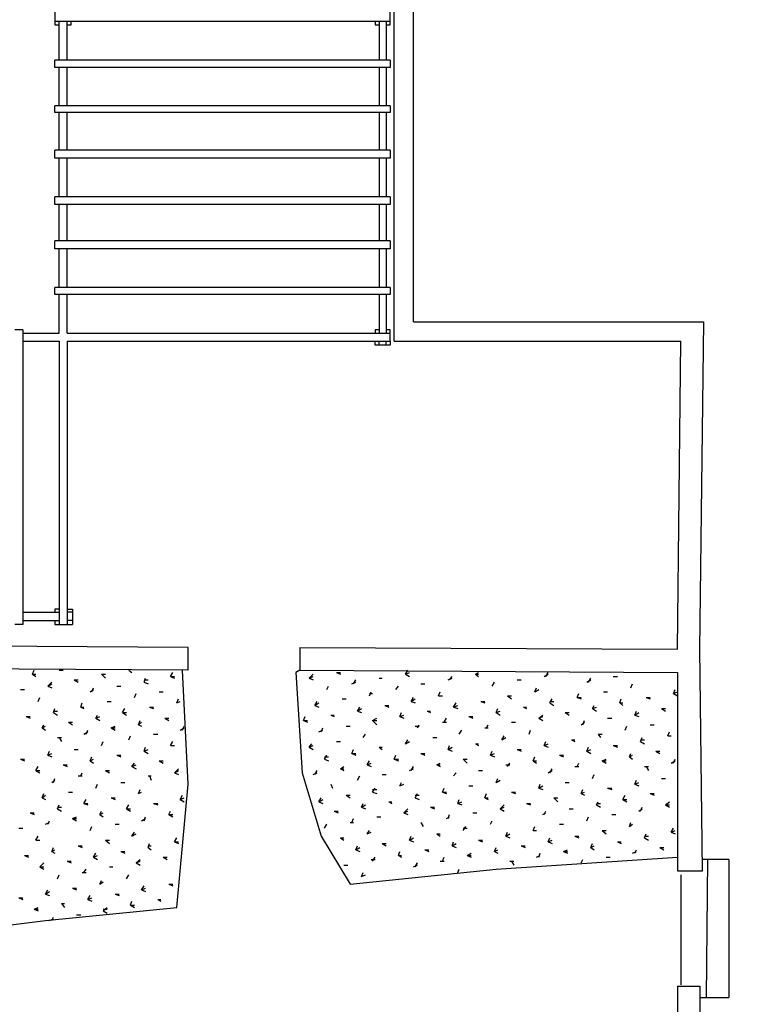
# Model space of a CAD drawing. Units: millimetres. Extents: x -181 to 65, y 65 to 237.
# Drawn here: x -19 to -9, y 160 to 173 of the extents above; entities that cross this region are included whole.
import ezdxf

# ---------------------------------------------------------------- set-up
doc = ezdxf.new("R2010")
doc.units = ezdxf.units.MM
doc.layers.add('P', color=7, linetype='Continuous')

msp = doc.modelspace()

# ---------------------------------------------------------------- linework, layer by layer
at = {"layer": 'P'}
for points in [[(-13.876, 168.979), (-13.876, 182.116)], [(-13.621, 169.233), (-13.621, 182.116)], [(-18.3, 173.351), (-18.353, 173.351), (-18.353, 173.15), (-18.3, 173.15)], [(-13.981, 173.15), (-13.928, 173.15), (-13.928, 173.351), (-13.981, 173.351)], [(-13.928, 173.193), (-18.353, 173.193)], [(-18.3, 172.684), (-18.3, 173.193)], [(-18.194, 173.15), (-18.141, 173.15), (-18.141, 173.193)], [(-18.194, 172.684), (-18.194, 173.193)], [(-14.129, 173.193), (-14.129, 173.15), (-14.077, 173.15)], [(-14.077, 173.193), (-14.077, 172.684)], [(-13.981, 173.193), (-13.981, 172.684)], [(-13.928, 172.684), (-18.353, 172.684)], [(-18.353, 172.589), (-18.353, 172.684)], [(-13.928, 172.684), (-13.928, 172.589)], [(-13.928, 172.589), (-18.353, 172.589)], [(-18.3, 172.081), (-18.3, 172.589)], [(-18.194, 172.081), (-18.194, 172.589)], [(-14.077, 172.589), (-14.077, 172.081)], [(-13.981, 172.589), (-13.981, 172.081)], [(-13.928, 172.081), (-18.353, 172.081)], [(-18.353, 171.996), (-18.353, 172.081)], [(-13.928, 171.996), (-18.353, 171.996)], [(-18.3, 171.498), (-18.3, 171.996)], [(-18.194, 171.498), (-18.194, 171.996)], [(-14.077, 171.996), (-14.077, 171.498)], [(-13.981, 171.996), (-13.981, 171.498)], [(-13.928, 172.081), (-13.928, 171.996)], [(-13.928, 171.498), (-18.353, 171.498)], [(-18.353, 171.393), (-18.353, 171.498)], [(-13.928, 171.498), (-13.928, 171.393)], [(-13.928, 171.393), (-18.353, 171.393)], [(-18.3, 170.884), (-18.3, 171.393)], [(-18.194, 170.884), (-18.194, 171.393)], [(-14.077, 171.393), (-14.077, 170.884)], [(-13.981, 171.393), (-13.981, 170.884)], [(-13.928, 170.884), (-18.353, 170.884)], [(-18.353, 170.779), (-18.353, 170.884)], [(-13.928, 170.884), (-13.928, 170.779)], [(-13.928, 170.779), (-18.353, 170.779)], [(-18.3, 170.302), (-18.3, 170.779)], [(-18.194, 170.302), (-18.194, 170.779)], [(-14.077, 170.779), (-14.077, 170.302)], [(-13.981, 170.779), (-13.981, 170.302)], [(-13.928, 170.302), (-18.353, 170.302)], [(-18.353, 170.197), (-18.353, 170.302)], [(-13.928, 170.302), (-13.928, 170.197)], [(-13.928, 170.197), (-18.353, 170.197)], [(-18.3, 169.688), (-18.3, 170.197)], [(-18.194, 169.688), (-18.194, 170.197)], [(-14.077, 170.197), (-14.077, 169.688)], [(-13.981, 170.197), (-13.981, 169.688)], [(-13.928, 169.688), (-18.353, 169.688)], [(-18.353, 169.593), (-18.353, 169.688)], [(-13.928, 169.688), (-13.928, 169.593)], [(-13.928, 169.593), (-18.353, 169.593)], [(-18.3, 169.085), (-18.3, 169.593)], [(-18.194, 169.085), (-18.194, 169.593)], [(-14.077, 169.593), (-14.077, 169.085)], [(-13.981, 169.593), (-13.981, 169.085)], [(-18.776, 169.127), (-18.883, 169.127)], [(-18.776, 169.127), (-18.776, 165.242)], [(-14.077, 169.127), (-14.129, 169.127), (-14.129, 169.085)], [(-13.928, 168.979), (-13.928, 169.127), (-13.981, 169.127)], [(-13.621, 169.233), (-9.789, 169.233)], [(-9.81, 161.993), (-9.842, 164.914), (-9.789, 169.233)], [(-18.776, 169.085), (-18.3, 169.085)], [(-18.194, 169.085), (-13.928, 169.085)], [(-18.776, 168.979), (-18.3, 168.979)], [(-18.3, 168.979), (-18.3, 165.242)], [(-18.194, 168.979), (-18.194, 165.242)], [(-18.194, 168.979), (-13.928, 168.979)], [(-15.124, 164.935), (-10.138, 164.914), (-10.096, 168.979)], [(-14.129, 168.926), (-14.129, 168.979)], [(-13.928, 168.926), (-14.129, 168.926)], [(-14.077, 168.926), (-14.077, 168.979)], [(-13.928, 168.979), (-13.928, 168.926), (-13.981, 168.926)], [(-13.981, 168.926), (-13.981, 168.979)], [(-13.876, 168.979), (-10.096, 168.979)], [(-18.776, 165.401), (-18.3, 165.401)], [(-18.3, 165.443), (-18.353, 165.443), (-18.353, 165.401)], [(-18.194, 165.443), (-18.12, 165.443), (-18.12, 165.401)], [(-18.12, 165.401), (-18.194, 165.401)], [(-18.12, 165.443), (-18.12, 165.242)], [(-18.776, 165.242), (-18.883, 165.242)], [(-18.776, 165.295), (-18.3, 165.295)], [(-18.353, 165.295), (-18.353, 165.242), (-18.12, 165.242)], [(-18.12, 165.295), (-18.194, 165.295)], [(-16.596, 164.935), (-29.246, 165.02), (-33.491, 165.02), (-42.002, 165.062)], [(-16.596, 164.639), (-16.596, 164.935)], [(-15.124, 164.935), (-15.124, 164.639)], [(-16.596, 164.639), (-29.246, 164.713), (-33.491, 164.713), (-42.002, 164.766)], [(-42.002, 164.766), (-42.002, 164.681), (-41.896, 163.972), (-41.494, 163.443), (-40.329, 163.114), (-38.424, 162.934), (-35.926, 162.776), (-33.47, 162.733), (-30.696, 162.479), (-27.722, 162.119), (-25.234, 161.505), (-21.529, 160.955), (-18.48, 161.336), (-16.744, 161.505), (-16.596, 163.136), (-16.67, 164.639)], [(-18.65, 164.586), (-18.628, 164.639)], [(-18.65, 164.586), (-18.607, 164.586)], [(-18.65, 164.586), (-18.607, 164.554)], [(-18.3, 164.639), (-18.247, 164.639)], [(-17.739, 164.586), (-17.686, 164.586)], [(-17.739, 164.586), (-17.686, 164.533)], [(-17.379, 164.639), (-17.337, 164.607)], [(-16.829, 164.554), (-16.797, 164.607)], [(-15.124, 164.639), (-15.177, 164.607), (-15.093, 163.284), (-14.839, 162.448), (-14.458, 161.813), (-12.531, 162.014), (-10.138, 162.172)], [(-15.124, 164.639), (-10.138, 164.607), (-10.138, 161.993)], [(-14.997, 164.533), (-14.944, 164.586)], [(-14.638, 164.607), (-14.584, 164.607)], [(-14.638, 164.607), (-14.584, 164.586)], [(-13.727, 164.586), (-13.696, 164.639)], [(-13.727, 164.586), (-13.674, 164.607)], [(-13.727, 164.586), (-13.674, 164.554)], [(-12.806, 164.586), (-12.764, 164.607)], [(-12.806, 164.586), (-12.764, 164.586)], [(-12.806, 164.586), (-12.764, 164.554)], [(-11.896, 164.554), (-11.843, 164.586)], [(-11.875, 164.554), (-11.843, 164.607)], [(-18.449, 164.427), (-18.395, 164.48)], [(-18.449, 164.427), (-18.395, 164.459)], [(-18.099, 164.512), (-18.046, 164.512)], [(-18.099, 164.512), (-18.046, 164.48)], [(-17.178, 164.48), (-17.157, 164.533)], [(-17.178, 164.512), (-17.125, 164.512)], [(-17.178, 164.48), (-17.125, 164.459)], [(-16.829, 164.554), (-16.776, 164.554)], [(-16.829, 164.554), (-16.776, 164.533)], [(-14.997, 164.533), (-14.944, 164.554)], [(-14.997, 164.533), (-14.944, 164.512)], [(-14.436, 164.459), (-14.383, 164.48)], [(-14.415, 164.459), (-14.383, 164.512)], [(-14.077, 164.533), (-14.034, 164.533)], [(-13.526, 164.459), (-13.473, 164.459)], [(-13.166, 164.512), (-13.113, 164.533)], [(-13.145, 164.512), (-13.113, 164.554)], [(-12.584, 164.427), (-12.552, 164.48)], [(-12.256, 164.512), (-12.203, 164.512)], [(-11.335, 164.48), (-11.282, 164.512)], [(-11.314, 164.48), (-11.282, 164.533)], [(-10.985, 164.554), (-10.932, 164.554)], [(-10.752, 164.406), (-10.731, 164.459)], [(-18.808, 164.385), (-18.755, 164.385)], [(-18.449, 164.427), (-18.395, 164.406)], [(-17.888, 164.353), (-17.845, 164.385)], [(-17.866, 164.353), (-17.845, 164.406)], [(-17.538, 164.427), (-17.485, 164.427)], [(-17.305, 164.279), (-17.284, 164.332)], [(-16.977, 164.353), (-16.924, 164.353)], [(-14.764, 164.385), (-14.743, 164.427)], [(-14.203, 164.3), (-14.182, 164.353)], [(-14.203, 164.332), (-14.161, 164.332)], [(-13.854, 164.385), (-13.822, 164.427)], [(-13.293, 164.3), (-13.272, 164.353)], [(-12.023, 164.353), (-12.001, 164.406)], [(-12.023, 164.353), (-11.97, 164.385)], [(-11.462, 164.279), (-11.441, 164.332)], [(-11.113, 164.353), (-11.06, 164.353)], [(-10.191, 164.332), (-10.17, 164.385)], [(-10.191, 164.332), (-10.138, 164.353)], [(-10.191, 164.332), (-10.138, 164.3)], [(-18.575, 164.226), (-18.554, 164.279)], [(-18.014, 164.152), (-17.993, 164.205)], [(-17.665, 164.226), (-17.612, 164.226)], [(-16.744, 164.205), (-16.723, 164.258)], [(-16.744, 164.205), (-16.702, 164.226)], [(-14.923, 164.173), (-14.892, 164.226)], [(-14.923, 164.173), (-14.871, 164.205)], [(-14.563, 164.258), (-14.511, 164.258)], [(-13.653, 164.226), (-13.621, 164.279)], [(-13.653, 164.226), (-13.6, 164.258)], [(-13.653, 164.226), (-13.6, 164.205)], [(-13.293, 164.3), (-13.24, 164.3)], [(-13.092, 164.152), (-13.06, 164.205)], [(-12.732, 164.226), (-12.679, 164.226)], [(-12.732, 164.226), (-12.679, 164.205)], [(-12.382, 164.3), (-12.33, 164.3)], [(-12.382, 164.3), (-12.33, 164.258)], [(-11.822, 164.205), (-11.79, 164.258)], [(-11.822, 164.226), (-11.768, 164.226)], [(-11.822, 164.205), (-11.768, 164.173)], [(-11.462, 164.279), (-11.409, 164.279)], [(-11.462, 164.279), (-11.409, 164.258)], [(-10.901, 164.205), (-10.88, 164.258)], [(-10.901, 164.205), (-10.858, 164.205)], [(-10.901, 164.205), (-10.858, 164.173)], [(-10.551, 164.279), (-10.499, 164.279)], [(-10.551, 164.279), (-10.499, 164.258)], [(-18.374, 164.078), (-18.353, 164.131)], [(-18.374, 164.099), (-18.321, 164.099)], [(-18.374, 164.078), (-18.321, 164.046)], [(-18.014, 164.152), (-17.972, 164.152)], [(-18.014, 164.152), (-17.972, 164.131)], [(-17.464, 164.078), (-17.432, 164.131)], [(-17.464, 164.078), (-17.411, 164.078)], [(-17.464, 164.078), (-17.411, 164.046)], [(-17.104, 164.152), (-17.051, 164.152)], [(-17.104, 164.152), (-17.051, 164.131)], [(-14.923, 164.173), (-14.871, 164.152)], [(-14.362, 164.099), (-14.33, 164.152)], [(-14.362, 164.099), (-14.309, 164.131)], [(-14.362, 164.099), (-14.309, 164.078)], [(-14.002, 164.173), (-13.949, 164.173)], [(-14.002, 164.173), (-13.949, 164.152)], [(-13.801, 164.025), (-13.78, 164.078)], [(-13.441, 164.099), (-13.399, 164.099)], [(-13.441, 164.099), (-13.399, 164.078)], [(-13.092, 164.152), (-13.039, 164.173)], [(-13.092, 164.152), (-13.039, 164.131)], [(-12.531, 164.078), (-12.51, 164.131)], [(-12.531, 164.078), (-12.478, 164.099)], [(-12.531, 164.078), (-12.478, 164.046)], [(-12.171, 164.152), (-12.129, 164.152)], [(-12.171, 164.152), (-12.129, 164.131)], [(-11.62, 164.078), (-11.567, 164.078)], [(-11.62, 164.078), (-11.567, 164.046)], [(-11.261, 164.131), (-11.239, 164.173)], [(-11.261, 164.131), (-11.208, 164.152)], [(-11.261, 164.131), (-11.208, 164.099)], [(-10.7, 164.046), (-10.679, 164.099)], [(-10.7, 164.046), (-10.647, 164.078)], [(-10.35, 164.131), (-10.298, 164.131)], [(-10.35, 164.131), (-10.298, 164.099)], [(-18.734, 164.025), (-18.682, 164.025)], [(-18.734, 164.025), (-18.682, 164.004)], [(-18.173, 163.951), (-18.12, 163.951)], [(-18.173, 163.951), (-18.12, 163.919)], [(-17.813, 164.004), (-17.792, 164.046)], [(-17.813, 164.004), (-17.76, 164.025)], [(-17.813, 164.004), (-17.76, 163.972)], [(-17.252, 163.919), (-17.231, 163.972)], [(-17.252, 163.919), (-17.21, 163.951)], [(-16.903, 164.004), (-16.85, 164.004)], [(-16.903, 164.004), (-16.85, 163.972)], [(-15.072, 163.972), (-15.05, 164.025)], [(-15.072, 163.972), (-15.019, 163.972)], [(-15.072, 163.972), (-15.019, 163.951)], [(-14.712, 164.046), (-14.669, 164.046)], [(-14.712, 164.046), (-14.669, 164.025)], [(-14.161, 163.972), (-14.108, 164.004)], [(-14.161, 163.972), (-14.108, 163.972)], [(-14.161, 163.972), (-14.108, 163.919)], [(-13.801, 164.025), (-13.748, 164.046)], [(-13.801, 164.025), (-13.748, 164.004)], [(-13.24, 163.951), (-13.187, 163.951)], [(-13.219, 163.951), (-13.187, 164.004)], [(-12.891, 164.025), (-12.838, 164.025)], [(-12.891, 164.025), (-12.838, 164.004)], [(-12.33, 163.951), (-12.277, 163.951)], [(-11.97, 164.004), (-11.917, 164.046)], [(-11.97, 164.004), (-11.917, 164.025)], [(-11.97, 164.004), (-11.917, 163.972)], [(-11.409, 163.919), (-11.366, 163.951)], [(-11.387, 163.919), (-11.366, 163.972)], [(-11.06, 164.004), (-11.006, 164.004)], [(-10.7, 164.046), (-10.647, 164.025)], [(-18.523, 163.877), (-18.501, 163.919)], [(-18.523, 163.877), (-18.48, 163.898)], [(-18.523, 163.877), (-18.48, 163.845)], [(-17.972, 163.792), (-17.919, 163.824)], [(-17.94, 163.792), (-17.919, 163.845)], [(-17.612, 163.877), (-17.559, 163.898)], [(-17.612, 163.877), (-17.559, 163.877)], [(-17.612, 163.877), (-17.559, 163.845)], [(-17.252, 163.919), (-17.21, 163.898)], [(-17.051, 163.792), (-16.998, 163.792)], [(-16.702, 163.845), (-16.649, 163.877)], [(-16.67, 163.845), (-16.649, 163.898)], [(-14.871, 163.824), (-14.817, 163.845)], [(-14.839, 163.824), (-14.817, 163.877)], [(-14.511, 163.898), (-14.458, 163.898)], [(-14.288, 163.75), (-14.257, 163.792)], [(-13.6, 163.898), (-13.547, 163.898)], [(-13.568, 163.877), (-13.547, 163.919)], [(-13.018, 163.792), (-12.986, 163.845)], [(-12.679, 163.877), (-12.637, 163.877)], [(-12.658, 163.877), (-12.637, 163.919)], [(-12.097, 163.792), (-12.076, 163.845)], [(-11.186, 163.792), (-11.134, 163.792)], [(-11.186, 163.792), (-11.155, 163.75)], [(-10.827, 163.845), (-10.805, 163.898)], [(-10.499, 163.919), (-10.446, 163.919)], [(-10.266, 163.771), (-10.244, 163.824)], [(-18.321, 163.75), (-18.269, 163.75)], [(-18.3, 163.75), (-18.269, 163.696)], [(-17.739, 163.644), (-17.718, 163.696)], [(-17.379, 163.718), (-17.358, 163.771)], [(-16.829, 163.644), (-16.797, 163.696)], [(-14.997, 163.623), (-14.965, 163.665)], [(-14.638, 163.696), (-14.584, 163.696)], [(-13.727, 163.665), (-13.696, 163.718)], [(-13.727, 163.665), (-13.674, 163.696)], [(-13.367, 163.75), (-13.314, 163.75)], [(-12.806, 163.665), (-12.764, 163.665)], [(-12.806, 163.665), (-12.764, 163.644)], [(-12.457, 163.718), (-12.425, 163.771)], [(-12.457, 163.718), (-12.404, 163.75)], [(-11.896, 163.644), (-11.875, 163.696)], [(-11.896, 163.644), (-11.843, 163.665)], [(-11.536, 163.718), (-11.494, 163.718)], [(-11.536, 163.718), (-11.494, 163.696)], [(-10.625, 163.696), (-10.604, 163.75)], [(-10.625, 163.718), (-10.572, 163.718)], [(-10.625, 163.696), (-10.572, 163.665)], [(-10.266, 163.771), (-10.223, 163.771)], [(-18.449, 163.517), (-18.427, 163.57)], [(-18.449, 163.517), (-18.395, 163.538)], [(-18.099, 163.591), (-18.046, 163.591)], [(-17.178, 163.57), (-17.157, 163.623)], [(-17.178, 163.57), (-17.125, 163.591)], [(-17.178, 163.57), (-17.125, 163.538)], [(-16.829, 163.644), (-16.776, 163.644)], [(-14.997, 163.623), (-14.944, 163.644)], [(-14.997, 163.623), (-14.944, 163.591)], [(-14.436, 163.538), (-14.415, 163.591)], [(-14.436, 163.538), (-14.383, 163.538)], [(-14.436, 163.538), (-14.383, 163.517)], [(-14.077, 163.623), (-14.034, 163.623)], [(-14.077, 163.623), (-14.034, 163.591)], [(-13.526, 163.538), (-13.473, 163.538)], [(-13.526, 163.538), (-13.473, 163.517)], [(-13.166, 163.591), (-13.145, 163.644)], [(-13.166, 163.591), (-13.113, 163.623)], [(-13.166, 163.591), (-13.113, 163.57)], [(-12.605, 163.517), (-12.584, 163.57)], [(-12.605, 163.517), (-12.552, 163.538)], [(-12.256, 163.591), (-12.203, 163.591)], [(-12.256, 163.591), (-12.203, 163.57)], [(-11.896, 163.644), (-11.843, 163.623)], [(-11.335, 163.57), (-11.314, 163.623)], [(-11.335, 163.57), (-11.282, 163.591)], [(-11.335, 163.57), (-11.282, 163.538)], [(-10.985, 163.644), (-10.932, 163.644)], [(-10.985, 163.644), (-10.932, 163.623)], [(-10.773, 163.495), (-10.752, 163.538)], [(-10.424, 163.57), (-10.371, 163.57)], [(-10.424, 163.57), (-10.371, 163.538)], [(-18.808, 163.464), (-18.755, 163.464)], [(-18.808, 163.464), (-18.755, 163.443)], [(-18.449, 163.517), (-18.395, 163.495)], [(-17.888, 163.443), (-17.866, 163.495)], [(-17.888, 163.443), (-17.845, 163.464)], [(-17.888, 163.443), (-17.845, 163.411)], [(-17.538, 163.517), (-17.485, 163.517)], [(-17.538, 163.517), (-17.485, 163.495)], [(-17.337, 163.369), (-17.305, 163.411)], [(-16.977, 163.443), (-16.924, 163.443)], [(-16.977, 163.443), (-16.924, 163.411)], [(-14.796, 163.464), (-14.764, 163.517)], [(-14.796, 163.495), (-14.743, 163.495)], [(-14.796, 163.464), (-14.743, 163.443)], [(-14.235, 163.39), (-14.203, 163.443)], [(-14.235, 163.39), (-14.182, 163.411)], [(-13.876, 163.464), (-13.854, 163.517)], [(-13.876, 163.464), (-13.822, 163.464)], [(-13.876, 163.464), (-13.822, 163.443)], [(-13.314, 163.39), (-13.272, 163.411)], [(-12.965, 163.464), (-12.912, 163.464)], [(-12.965, 163.464), (-12.912, 163.411)], [(-12.605, 163.517), (-12.552, 163.495)], [(-12.382, 163.369), (-12.351, 163.411)], [(-12.044, 163.443), (-12.023, 163.495)], [(-12.044, 163.443), (-12.001, 163.443)], [(-12.044, 163.443), (-12.001, 163.411)], [(-11.695, 163.517), (-11.642, 163.517)], [(-11.695, 163.517), (-11.642, 163.495)], [(-11.462, 163.369), (-11.441, 163.411)], [(-11.134, 163.443), (-11.081, 163.464)], [(-11.134, 163.443), (-11.081, 163.443)], [(-11.134, 163.443), (-11.081, 163.411)], [(-10.773, 163.495), (-10.731, 163.517)], [(-10.773, 163.495), (-10.731, 163.464)], [(-10.223, 163.411), (-10.17, 163.443)], [(-10.191, 163.411), (-10.17, 163.464)], [(-18.607, 163.315), (-18.575, 163.369)], [(-18.607, 163.315), (-18.554, 163.315)], [(-18.607, 163.315), (-18.554, 163.284)], [(-18.247, 163.39), (-18.194, 163.39)], [(-18.247, 163.39), (-18.194, 163.369)], [(-18.014, 163.242), (-17.993, 163.284)], [(-17.686, 163.315), (-17.633, 163.315)], [(-17.686, 163.315), (-17.633, 163.284)], [(-17.337, 163.369), (-17.284, 163.39)], [(-17.337, 163.369), (-17.284, 163.337)], [(-16.776, 163.284), (-16.723, 163.337)], [(-16.776, 163.284), (-16.723, 163.315)], [(-16.776, 163.284), (-16.723, 163.263)], [(-14.944, 163.263), (-14.892, 163.284)], [(-14.923, 163.263), (-14.892, 163.315)], [(-14.584, 163.337), (-14.542, 163.369)], [(-14.584, 163.337), (-14.542, 163.337)], [(-14.584, 163.337), (-14.542, 163.315)], [(-14.235, 163.39), (-14.182, 163.369)], [(-13.674, 163.315), (-13.621, 163.337)], [(-13.653, 163.315), (-13.621, 163.369)], [(-13.314, 163.39), (-13.272, 163.39)], [(-13.314, 163.39), (-13.272, 163.369)], [(-13.092, 163.242), (-13.06, 163.284)], [(-12.764, 163.315), (-12.711, 163.315)], [(-12.404, 163.39), (-12.351, 163.39)], [(-11.843, 163.284), (-11.79, 163.315)], [(-11.822, 163.284), (-11.79, 163.337)], [(-11.494, 163.369), (-11.441, 163.369)], [(-10.572, 163.369), (-10.52, 163.369)], [(-10.551, 163.369), (-10.52, 163.315)], [(-18.395, 163.157), (-18.353, 163.189)], [(-18.374, 163.157), (-18.353, 163.21)], [(-18.046, 163.242), (-17.993, 163.242)], [(-17.485, 163.157), (-17.432, 163.157)], [(-17.125, 163.242), (-17.083, 163.242)], [(-17.104, 163.242), (-17.083, 163.189)], [(-14.362, 163.189), (-14.33, 163.242)], [(-14.034, 163.263), (-13.981, 163.263)], [(-13.801, 163.114), (-13.78, 163.157)], [(-12.531, 163.157), (-12.51, 163.21)], [(-12.531, 163.157), (-12.478, 163.189)], [(-11.62, 163.157), (-11.567, 163.157)], [(-11.261, 163.21), (-11.239, 163.263)], [(-10.7, 163.136), (-10.679, 163.189)], [(-10.7, 163.136), (-10.647, 163.157)], [(-10.35, 163.21), (-10.298, 163.21)], [(-18.173, 163.03), (-18.12, 163.03)], [(-17.813, 163.083), (-17.792, 163.136)], [(-17.252, 163.009), (-17.231, 163.062)], [(-17.252, 163.009), (-17.21, 163.03)], [(-14.712, 163.136), (-14.691, 163.083)], [(-14.161, 163.03), (-14.129, 163.083)], [(-14.161, 163.062), (-14.108, 163.062)], [(-14.161, 163.03), (-14.108, 163.009)], [(-13.801, 163.114), (-13.748, 163.136)], [(-13.24, 163.03), (-13.219, 163.083)], [(-13.24, 163.03), (-13.187, 163.03)], [(-13.24, 163.03), (-13.187, 163.009)], [(-12.891, 163.114), (-12.838, 163.114)], [(-12.33, 163.03), (-12.277, 163.03)], [(-12.33, 163.03), (-12.277, 163.009)], [(-11.97, 163.083), (-11.949, 163.136)], [(-11.97, 163.083), (-11.917, 163.114)], [(-11.97, 163.083), (-11.917, 163.062)], [(-11.409, 163.009), (-11.387, 163.062)], [(-11.409, 163.009), (-11.366, 163.03)], [(-11.06, 163.083), (-11.006, 163.083)], [(-11.06, 163.083), (-11.006, 163.062)], [(-10.7, 163.136), (-10.647, 163.114)], [(-18.523, 162.956), (-18.501, 163.009)], [(-18.523, 162.956), (-18.48, 162.988)], [(-18.523, 162.956), (-18.48, 162.934)], [(-17.972, 162.881), (-17.94, 162.934)], [(-17.972, 162.881), (-17.919, 162.881)], [(-17.972, 162.881), (-17.919, 162.86)], [(-17.612, 162.956), (-17.559, 162.956)], [(-17.612, 162.956), (-17.559, 162.934)], [(-17.051, 162.881), (-16.998, 162.881)], [(-17.051, 162.881), (-16.998, 162.86)], [(-16.702, 162.934), (-16.67, 162.988)], [(-16.702, 162.934), (-16.649, 162.956)], [(-16.702, 162.934), (-16.649, 162.903)], [(-14.871, 162.903), (-14.839, 162.956)], [(-14.871, 162.903), (-14.817, 162.934)], [(-14.871, 162.903), (-14.817, 162.881)], [(-14.511, 162.988), (-14.458, 162.988)], [(-14.511, 162.988), (-14.458, 162.956)], [(-14.309, 162.829), (-14.288, 162.881)], [(-13.949, 162.903), (-13.907, 162.903)], [(-13.949, 162.903), (-13.907, 162.881)], [(-13.6, 162.956), (-13.568, 163.009)], [(-13.6, 162.988), (-13.547, 162.988)], [(-13.6, 162.956), (-13.547, 162.934)], [(-13.039, 162.881), (-13.018, 162.934)], [(-13.039, 162.881), (-12.986, 162.903)], [(-13.039, 162.881), (-12.986, 162.86)], [(-12.679, 162.956), (-12.658, 163.009)], [(-12.679, 162.956), (-12.637, 162.956)], [(-12.679, 162.956), (-12.637, 162.934)], [(-12.129, 162.881), (-12.076, 162.881)], [(-12.129, 162.881), (-12.076, 162.86)], [(-11.768, 162.956), (-11.716, 162.956)], [(-11.768, 162.956), (-11.716, 162.903)], [(-11.409, 163.009), (-11.366, 162.988)], [(-11.208, 162.86), (-11.186, 162.903)], [(-11.208, 162.881), (-11.155, 162.881)], [(-10.858, 162.934), (-10.827, 162.988)], [(-10.858, 162.934), (-10.805, 162.934)], [(-10.858, 162.934), (-10.805, 162.903)], [(-10.499, 163.009), (-10.446, 163.009)], [(-10.499, 163.009), (-10.446, 162.988)], [(-10.298, 162.86), (-10.244, 162.903)], [(-18.682, 162.755), (-18.628, 162.755)], [(-18.682, 162.755), (-18.628, 162.733)], [(-18.321, 162.808), (-18.3, 162.86)], [(-18.321, 162.829), (-18.269, 162.829)], [(-18.321, 162.808), (-18.269, 162.776)], [(-17.76, 162.733), (-17.739, 162.776)], [(-17.76, 162.733), (-17.718, 162.755)], [(-17.411, 162.808), (-17.379, 162.86)], [(-17.411, 162.808), (-17.358, 162.808)], [(-17.411, 162.808), (-17.358, 162.776)], [(-16.85, 162.733), (-16.829, 162.776)], [(-14.669, 162.776), (-14.616, 162.776)], [(-14.669, 162.776), (-14.616, 162.755)], [(-14.309, 162.829), (-14.257, 162.86)], [(-14.309, 162.829), (-14.257, 162.808)], [(-13.748, 162.755), (-13.696, 162.808)], [(-13.748, 162.755), (-13.696, 162.776)], [(-13.748, 162.755), (-13.696, 162.733)], [(-13.399, 162.829), (-13.346, 162.829)], [(-13.399, 162.829), (-13.346, 162.808)], [(-12.838, 162.755), (-12.785, 162.755)], [(-12.478, 162.808), (-12.425, 162.86)], [(-12.478, 162.808), (-12.425, 162.829)], [(-12.478, 162.808), (-12.425, 162.776)], [(-11.917, 162.733), (-11.875, 162.755)], [(-11.896, 162.733), (-11.875, 162.776)], [(-11.567, 162.808), (-11.515, 162.808)], [(-11.208, 162.86), (-11.155, 162.829)], [(-10.647, 162.776), (-10.604, 162.808)], [(-10.625, 162.776), (-10.604, 162.829)], [(-10.298, 162.86), (-10.244, 162.86)], [(-10.298, 162.86), (-10.244, 162.829)], [(-18.48, 162.607), (-18.427, 162.628)], [(-18.449, 162.607), (-18.427, 162.649)], [(-18.12, 162.68), (-18.068, 162.701)], [(-18.12, 162.68), (-18.068, 162.68)], [(-18.12, 162.68), (-18.068, 162.649)], [(-17.76, 162.733), (-17.718, 162.701)], [(-17.21, 162.649), (-17.157, 162.68)], [(-17.178, 162.649), (-17.157, 162.701)], [(-16.85, 162.733), (-16.797, 162.733)], [(-16.85, 162.733), (-16.797, 162.701)], [(-14.458, 162.628), (-14.415, 162.628)], [(-14.436, 162.628), (-14.415, 162.68)], [(-14.108, 162.701), (-14.055, 162.701)], [(-13.526, 162.628), (-13.494, 162.575)], [(-13.187, 162.68), (-13.145, 162.701)], [(-13.166, 162.68), (-13.145, 162.733)], [(-12.605, 162.607), (-12.584, 162.649)], [(-11.335, 162.649), (-11.314, 162.701)], [(-11.006, 162.733), (-10.953, 162.733)], [(-10.773, 162.575), (-10.752, 162.628)], [(-18.83, 162.553), (-18.776, 162.553)], [(-17.888, 162.522), (-17.866, 162.575)], [(-17.559, 162.607), (-17.506, 162.607)], [(-17.337, 162.448), (-17.305, 162.5)], [(-14.796, 162.553), (-14.764, 162.607)], [(-14.235, 162.479), (-14.203, 162.522)], [(-14.235, 162.479), (-14.182, 162.5)], [(-12.965, 162.522), (-12.933, 162.575)], [(-12.965, 162.553), (-12.912, 162.553)], [(-12.404, 162.448), (-12.382, 162.5)], [(-12.044, 162.522), (-12.023, 162.575)], [(-12.044, 162.522), (-12.001, 162.522)], [(-11.695, 162.607), (-11.642, 162.607)], [(-11.134, 162.522), (-11.081, 162.522)], [(-11.134, 162.522), (-11.081, 162.479)], [(-10.773, 162.575), (-10.731, 162.607)], [(-10.223, 162.5), (-10.191, 162.553)], [(-10.223, 162.5), (-10.17, 162.522)], [(-10.223, 162.5), (-10.17, 162.479)], [(-18.607, 162.395), (-18.575, 162.448)], [(-18.607, 162.395), (-18.554, 162.395)], [(-17.686, 162.395), (-17.633, 162.395)], [(-17.686, 162.395), (-17.633, 162.352)], [(-17.337, 162.448), (-17.284, 162.479)], [(-16.776, 162.374), (-16.744, 162.427)], [(-16.776, 162.374), (-16.723, 162.374)], [(-16.776, 162.374), (-16.723, 162.352)], [(-14.584, 162.427), (-14.542, 162.427)], [(-14.584, 162.427), (-14.542, 162.395)], [(-13.674, 162.395), (-13.653, 162.448)], [(-13.674, 162.395), (-13.621, 162.427)], [(-13.674, 162.395), (-13.621, 162.374)], [(-13.314, 162.479), (-13.272, 162.479)], [(-13.314, 162.479), (-13.272, 162.448)], [(-13.113, 162.32), (-13.092, 162.374)], [(-12.764, 162.395), (-12.711, 162.395)], [(-12.764, 162.395), (-12.711, 162.374)], [(-12.404, 162.448), (-12.351, 162.479)], [(-12.404, 162.448), (-12.351, 162.427)], [(-11.843, 162.374), (-11.822, 162.427)], [(-11.843, 162.374), (-11.79, 162.395)], [(-11.843, 162.374), (-11.79, 162.352)], [(-11.494, 162.448), (-11.441, 162.448)], [(-11.494, 162.448), (-11.441, 162.427)], [(-10.932, 162.374), (-10.88, 162.374)], [(-10.932, 162.374), (-10.88, 162.352)], [(-10.572, 162.427), (-10.551, 162.479)], [(-10.572, 162.448), (-10.52, 162.448)], [(-10.572, 162.427), (-10.52, 162.395)], [(-18.395, 162.247), (-18.374, 162.299)], [(-18.395, 162.247), (-18.353, 162.268)], [(-18.395, 162.247), (-18.353, 162.226)], [(-18.046, 162.32), (-17.993, 162.32)], [(-18.046, 162.32), (-17.993, 162.299)], [(-17.485, 162.247), (-17.432, 162.247)], [(-17.485, 162.247), (-17.432, 162.226)], [(-17.125, 162.299), (-17.104, 162.352)], [(-17.125, 162.32), (-17.083, 162.32)], [(-17.125, 162.299), (-17.083, 162.268)], [(-14.383, 162.268), (-14.362, 162.32)], [(-14.383, 162.268), (-14.33, 162.299)], [(-14.383, 162.268), (-14.33, 162.247)], [(-14.034, 162.352), (-13.981, 162.352)], [(-14.034, 162.352), (-13.981, 162.32)], [(-13.822, 162.194), (-13.801, 162.247)], [(-13.473, 162.268), (-13.42, 162.268)], [(-13.473, 162.268), (-13.42, 162.247)], [(-13.113, 162.32), (-13.06, 162.352)], [(-13.113, 162.32), (-13.06, 162.299)], [(-12.552, 162.247), (-12.531, 162.299)], [(-12.552, 162.247), (-12.51, 162.268)], [(-12.552, 162.247), (-12.51, 162.226)], [(-12.203, 162.32), (-12.15, 162.32)], [(-12.203, 162.32), (-12.15, 162.299)], [(-11.642, 162.247), (-11.589, 162.268)], [(-11.642, 162.247), (-11.589, 162.247)], [(-11.642, 162.247), (-11.589, 162.226)], [(-11.282, 162.299), (-11.261, 162.352)], [(-11.282, 162.299), (-11.239, 162.32)], [(-11.282, 162.299), (-11.239, 162.268)], [(-10.731, 162.226), (-10.679, 162.247)], [(-10.7, 162.226), (-10.679, 162.268)], [(-10.371, 162.299), (-10.319, 162.299)], [(-10.371, 162.299), (-10.319, 162.268)], [(-18.755, 162.194), (-18.703, 162.194)], [(-18.755, 162.194), (-18.703, 162.172)], [(-18.194, 162.119), (-18.141, 162.119)], [(-18.194, 162.119), (-18.141, 162.098)], [(-17.845, 162.172), (-17.813, 162.226)], [(-17.845, 162.172), (-17.792, 162.194)], [(-17.845, 162.172), (-17.792, 162.141)], [(-17.284, 162.098), (-17.231, 162.141)], [(-17.284, 162.098), (-17.231, 162.119)], [(-16.924, 162.172), (-16.871, 162.172)], [(-16.924, 162.172), (-16.871, 162.141)], [(-14.182, 162.141), (-14.129, 162.141)], [(-14.161, 162.119), (-14.129, 162.172)], [(-13.822, 162.194), (-13.78, 162.194)], [(-13.822, 162.194), (-13.78, 162.172)], [(-13.272, 162.119), (-13.219, 162.119)], [(-13.24, 162.119), (-13.219, 162.172)], [(-12.912, 162.194), (-12.859, 162.226)], [(-12.912, 162.194), (-12.859, 162.194)], [(-12.912, 162.194), (-12.859, 162.172)], [(-12.351, 162.119), (-12.298, 162.119)], [(-12.33, 162.119), (-12.298, 162.066)], [(-12.001, 162.172), (-11.949, 162.194)], [(-11.97, 162.172), (-11.949, 162.226)], [(-11.409, 162.098), (-11.387, 162.141)], [(-11.081, 162.172), (-11.028, 162.172)], [(-9.461, 162.141), (-9.81, 162.141)], [(-9.757, 160.32), (-9.736, 162.141)], [(-9.461, 162.141), (-9.461, 160.32)], [(-18.554, 162.045), (-18.501, 162.098)], [(-18.554, 162.045), (-18.501, 162.045)], [(-18.554, 162.045), (-18.501, 162.014)], [(-17.972, 161.971), (-17.94, 162.014)], [(-17.633, 162.045), (-17.591, 162.045)], [(-17.284, 162.098), (-17.231, 162.066)], [(-14.542, 162.066), (-14.49, 162.066)], [(-13.621, 162.045), (-13.568, 162.066)], [(-13.6, 162.045), (-13.568, 162.098)], [(-13.039, 161.971), (-13.018, 162.014)], [(-10.138, 161.993), (-9.81, 161.993)], [(-18.321, 161.886), (-18.3, 161.939)], [(-17.993, 161.971), (-17.94, 161.971)], [(-17.76, 161.813), (-17.739, 161.865)], [(-17.76, 161.813), (-17.718, 161.844)], [(-17.411, 161.886), (-17.379, 161.939)], [(-14.309, 161.918), (-14.288, 161.971)], [(-14.309, 161.918), (-14.257, 161.939)], [(-10.096, 161.939), (-10.096, 160.489)], [(-18.48, 161.685), (-18.449, 161.738)], [(-18.48, 161.685), (-18.427, 161.717)], [(-18.12, 161.76), (-18.068, 161.76)], [(-18.12, 161.76), (-18.068, 161.738)], [(-17.21, 161.738), (-17.178, 161.791)], [(-17.21, 161.738), (-17.157, 161.76)], [(-17.21, 161.738), (-17.157, 161.717)], [(-16.85, 161.813), (-16.797, 161.813)], [(-16.85, 161.813), (-16.797, 161.791)], [(-18.83, 161.633), (-18.776, 161.633)], [(-18.83, 161.633), (-18.776, 161.612)], [(-18.48, 161.685), (-18.427, 161.664)], [(-17.919, 161.612), (-17.888, 161.664)], [(-17.919, 161.612), (-17.866, 161.633)], [(-17.919, 161.612), (-17.866, 161.59)], [(-17.559, 161.685), (-17.506, 161.685)], [(-17.559, 161.685), (-17.506, 161.664)], [(-17.358, 161.537), (-17.337, 161.59)], [(-16.998, 161.612), (-16.956, 161.612)], [(-16.998, 161.612), (-16.956, 161.59)], [(-18.628, 161.484), (-18.575, 161.505)], [(-18.628, 161.484), (-18.575, 161.484)], [(-18.628, 161.484), (-18.575, 161.463)], [(-18.269, 161.558), (-18.226, 161.558)], [(-18.269, 161.558), (-18.226, 161.505)], [(-17.718, 161.463), (-17.665, 161.505)], [(-17.718, 161.484), (-17.665, 161.484)], [(-17.718, 161.463), (-17.665, 161.432)], [(-17.358, 161.537), (-17.305, 161.537)], [(-17.358, 161.537), (-17.305, 161.505)], [(-18.427, 161.336), (-18.374, 161.357)], [(-18.395, 161.336), (-18.374, 161.379)], [(-18.068, 161.41), (-18.014, 161.41)], [(-10.138, 160.468), (-10.17, 150.358), (-10.191, 142.504), (-5.438, 142.451), (-5.417, 146.897), (-5.438, 149.565), (-1.86, 149.543), (1.082, 149.543)], [(-10.138, 160.468), (-9.842, 160.468)], [(-9.842, 160.468), (-9.863, 152.645), (-9.863, 147.765), (-9.885, 142.79), (-5.745, 142.79), (-5.745, 149.851), (-2.316, 149.872), (1.061, 149.851)], [(-9.842, 160.32), (-9.461, 160.32)]]:
    msp.add_lwpolyline(points, dxfattribs=at)

doc.saveas('drawing.dxf')
